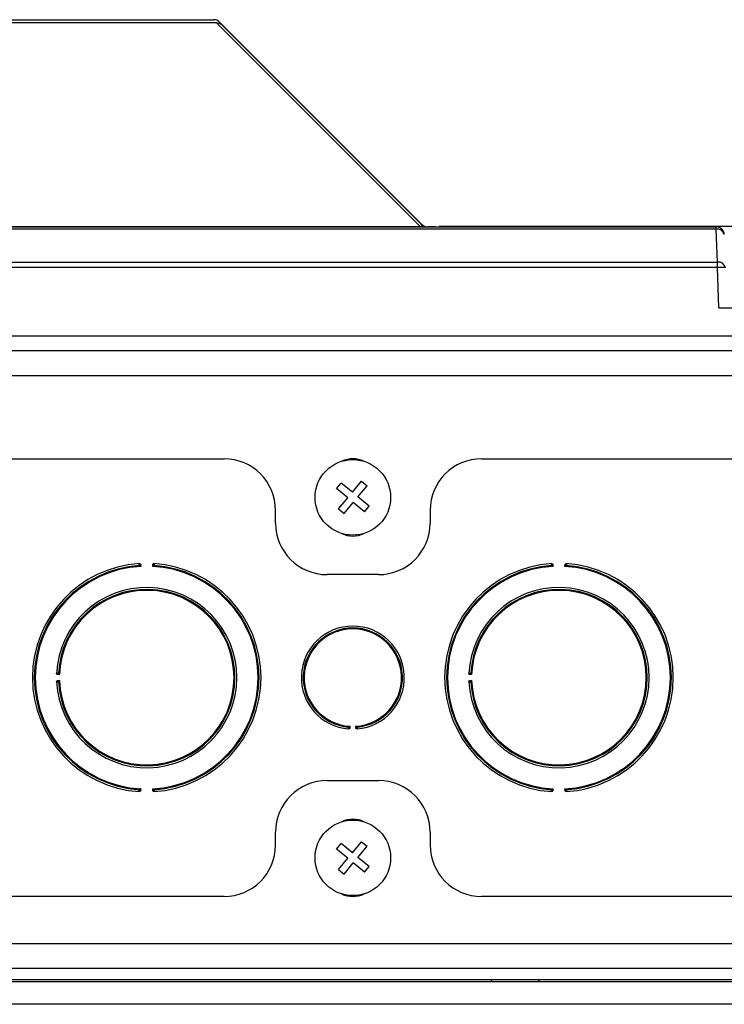
# Model space of a CAD drawing. Units: inches. Extents: x 5 to 302, y 4 to 193.
# Drawn here: x 271 to 275, y 134 to 139 of the extents above; entities that cross this region are included whole.
import ezdxf

# ---------------------------------------------------------------- set-up
doc = ezdxf.new("R2010")
doc.units = ezdxf.units.IN
doc.header["$LTSCALE"] = 18
doc.header["$MEASUREMENT"] = 0

msp = doc.modelspace()

# ---------------------------------------------------------------- linework, layer by layer
for p, q in [((264.6993, 138.9665), (272.3511, 138.9665)), ((272.3631, 138.9506), (264.6873, 138.9506)), ((273.3512, 137.9625), (272.3631, 138.9506)), ((272.3789, 138.9549), (273.3589, 137.9731)), ((272.3937, 138.9377), (273.3587, 137.9727)), ((263.6992, 137.9625), (273.3512, 137.9625)), ((273.3512, 137.9611), (273.3512, 137.9625)), ((273.3867, 137.9616), (273.4251, 137.9616)), ((273.4251, 137.9611), (273.4251, 137.9616)), ((273.4444, 137.9611), (273.4448, 137.9616)), ((273.4448, 137.9616), (273.4448, 137.9611)), ((279.6421, 137.9616), (273.4448, 137.9616)), ((262.2625, 137.9611), (274.7879, 137.9611)), ((274.7879, 137.9496), (262.2625, 137.9496)), ((274.7879, 137.9496), (274.7879, 137.9611)), ((274.7935, 137.7895), (274.7879, 137.9496)), ((262.2569, 137.7895), (274.7935, 137.7895)), ((274.7935, 137.763), (274.7935, 137.7895)), ((274.7935, 137.763), (262.2569, 137.763)), ((274.8003, 137.5674), (274.7935, 137.763)), ((274.8003, 137.5674), (275.2334, 137.5674)), ((259.8377, 137.4317), (277.2127, 137.4317)), ((257.8317, 137.3597), (279.2188, 137.3597)), ((258.0459, 137.2386), (279.0045, 137.2386)), ((269.2752, 136.8347), (272.4002, 136.8347)), ((273.6502, 136.8347), (276.7752, 136.8347)), ((273.0229, 136.6718), (273.0676, 136.7257)), ((273.0676, 136.7257), (273.0946, 136.7034)), ((272.9467, 136.6896), (272.9691, 136.7165)), ((273.0006, 136.6449), (272.9467, 136.6896)), ((273.0229, 136.6718), (272.9691, 136.7165)), ((273.0499, 136.6495), (273.0946, 136.7034)), ((272.9559, 136.591), (273.0006, 136.6449)), ((273.1037, 136.6048), (273.0499, 136.6495)), ((272.6502, 136.5222), (272.6502, 136.5847)), ((272.9559, 136.591), (272.9828, 136.5687)), ((272.9828, 136.5687), (273.0275, 136.6226)), ((273.0814, 136.5779), (273.0275, 136.6226)), ((273.0814, 136.5779), (273.1037, 136.6048)), ((273.4002, 136.5847), (273.4002, 136.5222)), ((271.9954, 136.3225), (271.9961, 136.3123)), ((272.0544, 136.3123), (272.055, 136.3225)), ((273.9954, 136.3225), (273.9961, 136.3123)), ((274.0544, 136.3123), (274.055, 136.3225)), ((273.1502, 136.2722), (272.9002, 136.2722)), ((271.6016, 135.7866), (271.5914, 135.787)), ((273.6016, 135.7866), (273.5914, 135.787)), ((271.5914, 135.7574), (271.6016, 135.7578)), ((273.5914, 135.7574), (273.6016, 135.7578)), ((273.0113, 135.5363), (273.0105, 135.5261)), ((273.04, 135.5261), (273.0391, 135.5363)), ((272.9002, 135.2722), (273.1502, 135.2722)), ((271.9961, 135.2321), (271.9954, 135.2219)), ((272.055, 135.2219), (272.0544, 135.2321)), ((273.9961, 135.2321), (273.9954, 135.2219)), ((274.055, 135.2219), (274.0544, 135.2321)), ((272.6502, 134.9597), (272.6502, 135.0222)), ((273.4002, 135.0222), (273.4002, 134.9597)), ((272.9467, 134.9396), (272.9691, 134.9665)), ((273.0229, 134.9218), (272.9691, 134.9665)), ((273.0229, 134.9218), (273.0676, 134.9757)), ((273.0499, 134.8995), (273.0946, 134.9534)), ((273.0676, 134.9757), (273.0946, 134.9534)), ((273.0006, 134.8949), (272.9467, 134.9396)), ((272.9559, 134.841), (273.0006, 134.8949)), ((272.9828, 134.8187), (273.0275, 134.8726)), ((273.0814, 134.8279), (273.0275, 134.8726)), ((273.1037, 134.8548), (273.0499, 134.8995)), ((273.0814, 134.8279), (273.1037, 134.8548)), ((272.9559, 134.841), (272.9828, 134.8187)), ((272.4002, 134.7097), (269.2752, 134.7097)), ((276.7752, 134.7097), (273.6502, 134.7097)), ((258.0817, 134.4808), (278.9688, 134.4808)), ((278.56, 134.3597), (258.4904, 134.3597)), ((258.6147, 134.2972), (278.7648, 134.2972)), ((276.2752, 134.3047), (260.7752, 134.3047)), ((273.9296, 134.2972), (273.9253, 134.3047)), ((278.7266, 134.1861), (258.6147, 134.1861))]:
    msp.add_line(p, q)
at = {"flags": 128}
msp.add_lwpolyline([(273.6994, 134.3047), (273.6956, 134.298), (273.6951, 134.2972)], dxfattribs=at)
for centre in [(273.0252, 136.6472), (273.0252, 134.8972)]:
    msp.add_circle(centre, 0.1835)
for centre, radius, start, end in [((273.3865, 138.0005), 0.0394, 225, 270), ((274.7879, 137.9218), 0.0394, 2, 90), ((274.7934, 137.9152), 0.0348, 13.1548, 98.9943), ((274.7989, 137.7551), 0.0348, 13.1548, 98.9943), ((274.8132, 137.4808), 0.2829, 86.0129, 93.9871), ((272.4002, 136.5847), 0.25, 0, 90), ((273.0252, 136.7097), 0.125, 64.8265, 115.1735), ((273.6502, 136.5847), 0.25, 90, 180), ((272.9002, 136.5222), 0.25, 180, 270), ((273.1502, 136.5222), 0.25, 270, 0), ((273.0252, 136.5847), 0.125, 244.8265, 295.1735), ((272.0252, 135.7722), 0.5545, 93.6448, 266.3552), ((272.0252, 135.7722), 0.5452, 93.7528, 266.2472), ((272.0252, 135.7722), 0.5408, 93.0892, 266.9108), ((272.0866, 134.7725), 1.5511, 93.5401, 93.6192), ((271.9886, 136.3188), 0.00276, 288.827, 348.5448), ((272.0252, 135.7722), 0.5408, 273.0892, 86.9108), ((272.0618, 136.3188), 0.00276, 191.4552, 251.173), ((271.9639, 134.7725), 1.5511, 86.3808, 86.4599), ((272.0252, 135.7722), 0.5545, 273.6448, 86.3552), ((272.0252, 135.7722), 0.5452, 273.7528, 86.2472), ((274.0252, 135.7722), 0.5545, 93.6448, 266.3552), ((274.0252, 135.7722), 0.5452, 93.7528, 266.2472), ((274.0252, 135.7722), 0.5408, 93.0892, 266.9108), ((274.0866, 134.7725), 1.5511, 93.5401, 93.6192), ((273.9886, 136.3188), 0.00276, 288.827, 348.5448), ((274.0252, 135.7722), 0.5408, 273.0892, 86.9108), ((274.0618, 136.3188), 0.00276, 191.4552, 251.173), ((273.9639, 134.7725), 1.5511, 86.3808, 86.4599), ((274.0252, 135.7722), 0.5545, 273.6448, 86.3552), ((274.0252, 135.7722), 0.5452, 273.7528, 86.2472), ((272.0252, 135.7722), 0.4375, 182.6531, 177.3469), ((272.0252, 135.7722), 0.4282, 182.7905, 177.2095), ((272.0252, 135.7722), 0.4238, 181.9442, 178.0558), ((274.0252, 135.7722), 0.4375, 182.6531, 177.3469), ((274.0252, 135.7722), 0.4282, 182.7905, 177.2095), ((274.0252, 135.7722), 0.4238, 181.9442, 178.0558), ((273.0252, 135.7722), 0.25, 274.6464, 265.3536), ((273.0252, 135.7722), 0.2407, 274.8905, 265.1095), ((273.0252, 135.7722), 0.2363, 273.3763, 266.6237), ((272.8128, 135.738), 1.2208, 177.3795, 177.4799), ((271.5949, 135.7939), 0.00276, 282.4439, 342.1454), ((274.8128, 135.738), 1.2208, 177.3795, 177.4799), ((273.5949, 135.7939), 0.00276, 282.4439, 342.1454), ((272.8128, 135.8064), 1.2208, 182.5201, 182.6205), ((271.5949, 135.7505), 0.00276, 17.8546, 77.5561), ((274.8128, 135.8064), 1.2208, 182.5201, 182.6205), ((273.5949, 135.7505), 0.00276, 17.8546, 77.5561), ((273.0591, 136.2175), 0.6916, 265.4109, 265.5881), ((273.0038, 135.5298), 0.00276, 10.4391, 70.0818), ((273.0467, 135.5298), 0.00276, 109.9182, 169.5609), ((272.9914, 136.2175), 0.6916, 274.4119, 274.5891), ((272.9002, 135.0222), 0.25, 90, 180), ((273.1502, 135.0222), 0.25, 0, 90), ((272.0866, 136.7719), 1.5511, 266.3808, 266.4599), ((271.9886, 135.2256), 0.00276, 11.4552, 71.173), ((272.0618, 135.2256), 0.00276, 108.827, 168.5448), ((271.9639, 136.7719), 1.5511, 273.5401, 273.6192), ((274.0866, 136.7719), 1.5511, 266.3808, 266.4599), ((273.9886, 135.2256), 0.00276, 11.4552, 71.173), ((274.0618, 135.2256), 0.00276, 108.827, 168.5448), ((273.9639, 136.7719), 1.5511, 273.5401, 273.6192), ((273.0252, 134.9597), 0.125, 64.8265, 115.1735), ((272.4002, 134.9597), 0.25, 270, 0), ((273.6502, 134.9597), 0.25, 180, 270), ((273.0252, 134.8347), 0.125, 244.8265, 295.1735)]:
    msp.add_arc(centre, radius, start, end)
for centre, major_axis, ratio, start_param, end_param in [((272.3511, 138.9269), (0, -0.0395), 0.996195, 2.356671, 3.141118), ((272.3659, 138.9098), (-0.0298, 0.0298), 0.935113, 4.712389, 5.531306), ((273.2752, 138.0005), (0.0873, -0.0353), 0.163435, 5.832508, 6.651425), ((273.3868, 138.001), (-0.0279, -0.0279), 0.998097, 6.282709, 7.068107)]:
    msp.add_ellipse(centre, major_axis=major_axis, ratio=ratio, start_param=start_param, end_param=end_param)
for points, knots in [([(271.9886, 136.3205), (271.9886, 136.3207), (271.9886, 136.3211), (271.9886, 136.3217), (271.9886, 136.3223), (271.9886, 136.3228), (271.9886, 136.3231), (271.9886, 136.3235), (271.9887, 136.3238), (271.9887, 136.3241), (271.9888, 136.3245), (271.9889, 136.3248), (271.9891, 136.325), (271.9892, 136.3252), (271.9893, 136.3253), (271.9894, 136.3254), (271.9896, 136.3255), (271.9898, 136.3256), (271.9899, 136.3256), (271.99, 136.3256)], [0, 0, 0, 0, 0.070695, 0.142121, 0.240941, 0.291065, 0.341886, 0.393065, 0.444612, 0.497323, 0.550434, 0.648603, 0.698364, 0.748773, 0.779433, 0.84109, 0.903891, 0.967841, 1, 1, 1, 1]), ([(271.9895, 136.3162), (271.9895, 136.3163), (271.9893, 136.3166), (271.989, 136.3175), (271.9888, 136.3189), (271.9887, 136.32), (271.9886, 136.3205)], [0, 0, 0, 0, 0.10751, 0.398748, 0.697988, 1, 1, 1, 1]), ([(271.9961, 136.3123), (271.996, 136.3123), (271.9953, 136.3127), (271.9937, 136.3137), (271.9914, 136.3151), (271.9901, 136.3159), (271.9895, 136.3162)], [0, 0, 0, 0, 0.013087, 0.312141, 0.711401, 1, 1, 1, 1]), ([(271.99, 136.3256), (271.9902, 136.3256), (271.9905, 136.3256), (271.991, 136.3255), (271.9915, 136.3254), (271.9918, 136.3252), (271.9922, 136.325), (271.9925, 136.3248), (271.9929, 136.3246), (271.9933, 136.3243), (271.9936, 136.324), (271.9939, 136.3237), (271.9943, 136.3234), (271.9947, 136.323), (271.995, 136.3227), (271.9953, 136.3225), (271.9954, 136.3225), (271.9954, 136.3225)], [0, 0, 0, 0, 0.0877651, 0.1772018, 0.2369831, 0.297673, 0.3587765, 0.4206532, 0.4908233, 0.5612569, 0.6321818, 0.7031782, 0.7737455, 0.8443186, 0.950611, 0.9862437, 1, 1, 1, 1]), ([(271.9954, 136.3225), (271.9953, 136.3225), (271.9951, 136.3225), (271.9947, 136.3225), (271.9944, 136.3226), (271.9941, 136.3227), (271.9939, 136.3228), (271.9936, 136.3229), (271.9934, 136.323), (271.9932, 136.323), (271.993, 136.3231), (271.9928, 136.3232), (271.9927, 136.3233), (271.9925, 136.3233), (271.9923, 136.3234), (271.9921, 136.3234), (271.9919, 136.3234), (271.9917, 136.3234), (271.9916, 136.3234), (271.9914, 136.3234), (271.9913, 136.3233), (271.9912, 136.3232), (271.9911, 136.3231), (271.991, 136.3229), (271.9909, 136.3228), (271.9909, 136.3226), (271.9908, 136.3223), (271.9908, 136.3221), (271.9908, 136.3219), (271.9908, 136.3217), (271.9908, 136.3215), (271.9908, 136.3212), (271.9908, 136.3209), (271.9908, 136.3207), (271.9908, 136.3206)], [0, 0, 0, 0, 0.035607, 0.077266, 0.136842, 0.171418, 0.199486, 0.227602, 0.255847, 0.284136, 0.312922, 0.341766, 0.370822, 0.39997, 0.429925, 0.460049, 0.490841, 0.521945, 0.546665, 0.571633, 0.602059, 0.629267, 0.65095, 0.695313, 0.718033, 0.742773, 0.793159, 0.818806, 0.844604, 0.870524, 0.896786, 0.923152, 0.961438, 1, 1, 1, 1]), ([(271.9908, 136.3206), (271.9908, 136.3203), (271.9908, 136.3198), (271.991, 136.319), (271.9912, 136.3185), (271.9913, 136.3183), (271.9913, 136.3183)], [0, 0, 0, 0, 0.323709, 0.629166, 0.903751, 1, 1, 1, 1]), ([(271.9913, 136.3183), (271.9914, 136.3182), (271.9916, 136.318), (271.992, 136.3175), (271.9924, 136.3169), (271.9929, 136.3163), (271.9933, 136.3158), (271.9938, 136.3151), (271.9944, 136.3144), (271.9949, 136.3138), (271.9952, 136.3133), (271.9956, 136.3128), (271.9959, 136.3125), (271.996, 136.3123), (271.9961, 136.3123)], [0, 0, 0, 0, 0.035413, 0.142976, 0.289086, 0.338343, 0.437221, 0.53714, 0.688545, 0.762838, 0.837259, 0.912051, 0.98696, 1, 1, 1, 1]), ([(272.0544, 136.3123), (272.0544, 136.3123), (272.0549, 136.313), (272.0561, 136.3145), (272.0578, 136.3166), (272.0587, 136.3178), (272.0591, 136.3183)], [0, 0, 0, 0, 0.013073, 0.311949, 0.711279, 1, 1, 1, 1]), ([(272.0609, 136.3162), (272.0604, 136.3159), (272.0591, 136.3151), (272.0568, 136.3137), (272.0551, 136.3127), (272.0544, 136.3123), (272.0544, 136.3123)], [0, 0, 0, 0, 0.288599, 0.687859, 0.986913, 1, 1, 1, 1]), ([(272.055, 136.3225), (272.055, 136.3225), (272.0556, 136.3228), (272.0565, 136.3237), (272.0578, 136.3248), (272.0592, 136.3255), (272.0601, 136.3256), (272.0605, 136.3256)], [0, 0, 0, 0, 0.013788, 0.297095, 0.579913, 0.822932, 1, 1, 1, 1]), ([(272.0597, 136.3206), (272.0597, 136.3207), (272.0597, 136.321), (272.0597, 136.3217), (272.0596, 136.3224), (272.0595, 136.3229), (272.0593, 136.3232), (272.0591, 136.3233), (272.0588, 136.3234), (272.0584, 136.3235), (272.0574, 136.3232), (272.0562, 136.3226), (272.0553, 136.3225), (272.055, 136.3225)], [0, 0, 0, 0, 0.0260707, 0.131993, 0.2359563, 0.3171119, 0.3410894, 0.4162914, 0.4341558, 0.519913, 0.6677263, 0.8848825, 1, 1, 1, 1]), ([(272.0591, 136.3183), (272.0592, 136.3184), (272.0594, 136.3188), (272.0595, 136.3195), (272.0596, 136.3202), (272.0596, 136.3205), (272.0597, 136.3206)], [0, 0, 0, 0, 0.272837, 0.580278, 0.901109, 1, 1, 1, 1]), ([(272.0605, 136.3256), (272.0606, 136.3256), (272.061, 136.3255), (272.0614, 136.325), (272.0618, 136.3239), (272.0619, 136.3225), (272.0618, 136.3213), (272.0618, 136.3206), (272.0618, 136.3205)], [0, 0, 0, 0, 0.107915, 0.319781, 0.547604, 0.754063, 0.951954, 1, 1, 1, 1]), ([(272.0618, 136.3205), (272.0618, 136.3203), (272.0617, 136.3196), (272.0616, 136.3184), (272.0613, 136.3171), (272.061, 136.3165), (272.0609, 136.3162)], [0, 0, 0, 0, 0.0917, 0.393983, 0.702365, 1, 1, 1, 1]), ([(273.9886, 136.3205), (273.9886, 136.3206), (273.9886, 136.3209), (273.9886, 136.3212), (273.9886, 136.3217), (273.9886, 136.3221), (273.9886, 136.3226), (273.9886, 136.3231), (273.9886, 136.3235), (273.9887, 136.3238), (273.9887, 136.3241), (273.9888, 136.3244), (273.9889, 136.3247), (273.989, 136.325), (273.9892, 136.3252), (273.9893, 136.3254), (273.9895, 136.3255), (273.9897, 136.3256), (273.9899, 136.3256), (273.99, 136.3256)], [0, 0, 0, 0, 0.035241, 0.106299, 0.14215, 0.191267, 0.29109, 0.341911, 0.393089, 0.444636, 0.497346, 0.550457, 0.599263, 0.698384, 0.748792, 0.810166, 0.872105, 0.935769, 1, 1, 1, 1]), ([(273.9895, 136.3162), (273.9895, 136.3163), (273.9893, 136.3166), (273.989, 136.3175), (273.9888, 136.3189), (273.9887, 136.32), (273.9886, 136.3205)], [0, 0, 0, 0, 0.10751, 0.398748, 0.697988, 1, 1, 1, 1]), ([(273.9961, 136.3123), (273.996, 136.3123), (273.9953, 136.3127), (273.9937, 136.3137), (273.9914, 136.3151), (273.9901, 136.3159), (273.9895, 136.3162)], [0, 0, 0, 0, 0.013087, 0.312141, 0.711401, 1, 1, 1, 1]), ([(273.99, 136.3256), (273.9901, 136.3256), (273.9903, 136.3256), (273.9907, 136.3256), (273.9911, 136.3255), (273.9916, 136.3253), (273.9921, 136.3251), (273.9925, 136.3248), (273.9929, 136.3246), (273.9933, 136.3243), (273.9936, 136.324), (273.9939, 136.3237), (273.9943, 136.3234), (273.9946, 136.3231), (273.995, 136.3228), (273.9952, 136.3226), (273.9954, 136.3225), (273.9954, 136.3225)], [0, 0, 0, 0, 0.0436339, 0.1322502, 0.1772718, 0.237054, 0.3587495, 0.4206271, 0.4907983, 0.561233, 0.6321589, 0.7031565, 0.7737248, 0.844299, 0.9150749, 0.9862435, 1, 1, 1, 1]), ([(273.9954, 136.3225), (273.9953, 136.3225), (273.9951, 136.3225), (273.9948, 136.3225), (273.9946, 136.3226), (273.9943, 136.3226), (273.9941, 136.3227), (273.9939, 136.3228), (273.9936, 136.3229), (273.9934, 136.323), (273.9932, 136.323), (273.993, 136.3231), (273.9928, 136.3232), (273.9927, 136.3233), (273.9925, 136.3233), (273.9923, 136.3234), (273.9921, 136.3234), (273.9919, 136.3234), (273.9917, 136.3234), (273.9915, 136.3234), (273.9913, 136.3233), (273.9912, 136.3232), (273.991, 136.323), (273.9909, 136.3228), (273.9909, 136.3226), (273.9908, 136.3224), (273.9908, 136.3223), (273.9908, 136.3221), (273.9908, 136.3219), (273.9908, 136.3217), (273.9908, 136.3215), (273.9908, 136.3212), (273.9908, 136.3209), (273.9908, 136.3207), (273.9908, 136.3206)], [0, 0, 0, 0, 0.0356083, 0.0772681, 0.1024761, 0.1368837, 0.1714606, 0.1995297, 0.2276466, 0.2558927, 0.284182, 0.3129691, 0.3418146, 0.3708711, 0.4000199, 0.4299764, 0.4601013, 0.4908936, 0.5219988, 0.5716251, 0.6020526, 0.6292614, 0.6727865, 0.717981, 0.7427213, 0.7676617, 0.7931519, 0.8188004, 0.8445988, 0.8705195, 0.8967828, 0.9231492, 0.9614363, 1, 1, 1, 1]), ([(273.9908, 136.3206), (273.9908, 136.3203), (273.9908, 136.3198), (273.991, 136.319), (273.9912, 136.3185), (273.9913, 136.3183), (273.9913, 136.3183)], [0, 0, 0, 0, 0.323709, 0.629166, 0.903751, 1, 1, 1, 1]), ([(273.9913, 136.3183), (273.9914, 136.3182), (273.9916, 136.318), (273.992, 136.3175), (273.9924, 136.3169), (273.9929, 136.3163), (273.9933, 136.3158), (273.9938, 136.3151), (273.9944, 136.3144), (273.9949, 136.3138), (273.9952, 136.3133), (273.9956, 136.3128), (273.9959, 136.3125), (273.996, 136.3123), (273.9961, 136.3123)], [0, 0, 0, 0, 0.035413, 0.142976, 0.289086, 0.338343, 0.437221, 0.53714, 0.688545, 0.762838, 0.837259, 0.912051, 0.98696, 1, 1, 1, 1]), ([(274.0544, 136.3123), (274.0544, 136.3123), (274.0549, 136.313), (274.0561, 136.3145), (274.0578, 136.3166), (274.0587, 136.3178), (274.0591, 136.3183)], [0, 0, 0, 0, 0.0130733, 0.3119491, 0.711279, 1, 1, 1, 1]), ([(274.0609, 136.3162), (274.0604, 136.3159), (274.0591, 136.3151), (274.0568, 136.3137), (274.0551, 136.3127), (274.0544, 136.3123), (274.0544, 136.3123)], [0, 0, 0, 0, 0.288599, 0.687859, 0.986913, 1, 1, 1, 1]), ([(274.055, 136.3225), (274.055, 136.3225), (274.0556, 136.3228), (274.0565, 136.3237), (274.0578, 136.3248), (274.0592, 136.3255), (274.0601, 136.3256), (274.0605, 136.3256)], [0, 0, 0, 0, 0.013788, 0.297095, 0.579913, 0.822932, 1, 1, 1, 1]), ([(274.0597, 136.3206), (274.0597, 136.3207), (274.0597, 136.321), (274.0597, 136.3217), (274.0596, 136.3224), (274.0595, 136.3229), (274.0593, 136.3232), (274.0591, 136.3233), (274.0588, 136.3234), (274.0584, 136.3235), (274.0574, 136.3232), (274.0562, 136.3226), (274.0553, 136.3225), (274.055, 136.3225)], [0, 0, 0, 0, 0.026071, 0.131993, 0.235956, 0.317112, 0.341089, 0.416291, 0.434156, 0.519913, 0.667726, 0.884883, 1, 1, 1, 1]), ([(274.0591, 136.3183), (274.0592, 136.3184), (274.0594, 136.3188), (274.0595, 136.3195), (274.0596, 136.3202), (274.0596, 136.3205), (274.0597, 136.3206)], [0, 0, 0, 0, 0.272837, 0.580278, 0.901109, 1, 1, 1, 1]), ([(274.0605, 136.3256), (274.0606, 136.3256), (274.061, 136.3255), (274.0614, 136.325), (274.0618, 136.3239), (274.0619, 136.3225), (274.0618, 136.3213), (274.0618, 136.3206), (274.0618, 136.3205)], [0, 0, 0, 0, 0.107915, 0.319781, 0.547604, 0.754063, 0.951954, 1, 1, 1, 1]), ([(274.0618, 136.3205), (274.0618, 136.3203), (274.0617, 136.3196), (274.0616, 136.3184), (274.0613, 136.3171), (274.061, 136.3165), (274.0609, 136.3162)], [0, 0, 0, 0, 0.0917, 0.393983, 0.702365, 1, 1, 1, 1]), ([(271.5882, 135.7925), (271.5882, 135.7926), (271.5882, 135.7928), (271.5884, 135.7932), (271.5889, 135.7935), (271.5899, 135.7938), (271.5912, 135.7939), (271.5924, 135.7939), (271.5931, 135.7939), (271.5933, 135.7939)], [0, 0, 0, 0, 0.10745, 0.177875, 0.364205, 0.553033, 0.747279, 0.944146, 1, 1, 1, 1]), ([(271.5914, 135.787), (271.5914, 135.7871), (271.591, 135.7876), (271.5901, 135.7885), (271.589, 135.7898), (271.5883, 135.7912), (271.5882, 135.7921), (271.5882, 135.7925)], [0, 0, 0, 0, 0.013779, 0.297347, 0.580383, 0.82305, 1, 1, 1, 1]), ([(271.5932, 135.7917), (271.5931, 135.7917), (271.5927, 135.7917), (271.5921, 135.7917), (271.5913, 135.7917), (271.5908, 135.7915), (271.5905, 135.7912), (271.5903, 135.7909), (271.5903, 135.7906), (271.5905, 135.79), (271.5908, 135.7891), (271.5913, 135.788), (271.5914, 135.7873), (271.5914, 135.787)], [0, 0, 0, 0, 0.03033, 0.135645, 0.233511, 0.321224, 0.403158, 0.434141, 0.539417, 0.552027, 0.732131, 0.924032, 1, 1, 1, 1]), ([(271.5955, 135.7912), (271.5954, 135.7913), (271.595, 135.7915), (271.5943, 135.7916), (271.5936, 135.7917), (271.5932, 135.7917), (271.5932, 135.7917)], [0, 0, 0, 0, 0.272675, 0.579941, 0.900601, 1, 1, 1, 1]), ([(271.5933, 135.7939), (271.5934, 135.7939), (271.5941, 135.7938), (271.5953, 135.7937), (271.5967, 135.7935), (271.5973, 135.7932), (271.5976, 135.793)], [0, 0, 0, 0, 0.0921653, 0.3942877, 0.7025193, 1, 1, 1, 1]), ([(271.6016, 135.7866), (271.6016, 135.7866), (271.6009, 135.7871), (271.5994, 135.7883), (271.5972, 135.7899), (271.596, 135.7908), (271.5955, 135.7912)], [0, 0, 0, 0, 0.0130652, 0.3126593, 0.7116361, 1, 1, 1, 1]), ([(271.5976, 135.793), (271.5979, 135.7925), (271.5987, 135.7912), (271.6001, 135.789), (271.6011, 135.7873), (271.6016, 135.7866), (271.6016, 135.7866)], [0, 0, 0, 0, 0.2882091, 0.6870961, 0.9869178, 1, 1, 1, 1]), ([(273.5882, 135.7925), (273.5882, 135.7926), (273.5882, 135.7928), (273.5884, 135.7932), (273.5889, 135.7935), (273.5899, 135.7938), (273.5912, 135.7939), (273.5924, 135.7939), (273.5931, 135.7939), (273.5933, 135.7939)], [0, 0, 0, 0, 0.10745, 0.177875, 0.364205, 0.553033, 0.747279, 0.944146, 1, 1, 1, 1]), ([(273.5914, 135.787), (273.5914, 135.7871), (273.591, 135.7876), (273.5901, 135.7885), (273.589, 135.7898), (273.5883, 135.7912), (273.5882, 135.7921), (273.5882, 135.7925)], [0, 0, 0, 0, 0.013779, 0.297347, 0.580383, 0.82305, 1, 1, 1, 1]), ([(273.5932, 135.7917), (273.5931, 135.7917), (273.5927, 135.7917), (273.5921, 135.7917), (273.5913, 135.7917), (273.5908, 135.7915), (273.5905, 135.7912), (273.5903, 135.7909), (273.5903, 135.7906), (273.5905, 135.79), (273.5908, 135.7891), (273.5913, 135.788), (273.5914, 135.7873), (273.5914, 135.787)], [0, 0, 0, 0, 0.03033, 0.135645, 0.233511, 0.321224, 0.403158, 0.434141, 0.539417, 0.552027, 0.732131, 0.924032, 1, 1, 1, 1]), ([(273.5955, 135.7912), (273.5954, 135.7913), (273.595, 135.7915), (273.5943, 135.7916), (273.5936, 135.7917), (273.5932, 135.7917), (273.5932, 135.7917)], [0, 0, 0, 0, 0.272675, 0.579941, 0.900601, 1, 1, 1, 1]), ([(273.5933, 135.7939), (273.5934, 135.7939), (273.5941, 135.7938), (273.5953, 135.7937), (273.5967, 135.7935), (273.5973, 135.7932), (273.5976, 135.793)], [0, 0, 0, 0, 0.092165, 0.394288, 0.702519, 1, 1, 1, 1]), ([(273.6016, 135.7866), (273.6016, 135.7866), (273.6009, 135.7871), (273.5994, 135.7883), (273.5972, 135.7899), (273.596, 135.7908), (273.5955, 135.7912)], [0, 0, 0, 0, 0.013065, 0.312659, 0.711636, 1, 1, 1, 1]), ([(273.5976, 135.793), (273.5979, 135.7925), (273.5987, 135.7912), (273.6001, 135.789), (273.6011, 135.7873), (273.6016, 135.7866), (273.6016, 135.7866)], [0, 0, 0, 0, 0.2882091, 0.6870961, 0.9869178, 1, 1, 1, 1]), ([(271.5882, 135.7519), (271.5882, 135.7523), (271.5883, 135.7532), (271.589, 135.7546), (271.5901, 135.7559), (271.591, 135.7568), (271.5914, 135.7573), (271.5914, 135.7574)], [0, 0, 0, 0, 0.17695, 0.419617, 0.702653, 0.986221, 1, 1, 1, 1]), ([(271.5933, 135.7505), (271.5929, 135.7505), (271.5919, 135.7505), (271.5906, 135.7505), (271.5893, 135.7507), (271.5884, 135.7512), (271.5883, 135.7517), (271.5882, 135.7519)], [0, 0, 0, 0, 0.1421986, 0.3421019, 0.5506006, 0.7491068, 1, 1, 1, 1]), ([(271.5914, 135.7574), (271.5914, 135.7573), (271.5914, 135.7572), (271.5914, 135.757), (271.5913, 135.7567), (271.5913, 135.7564), (271.5912, 135.7561), (271.591, 135.7557), (271.5908, 135.7553), (271.5907, 135.755), (271.5906, 135.7547), (271.5905, 135.7545), (271.5905, 135.7543), (271.5904, 135.7541), (271.5904, 135.7539), (271.5903, 135.7537), (271.5904, 135.7536), (271.5904, 135.7534), (271.5904, 135.7533), (271.5905, 135.7532), (271.5906, 135.7531), (271.5907, 135.753), (271.5909, 135.7529), (271.591, 135.7529), (271.5912, 135.7528), (271.5913, 135.7528), (271.5915, 135.7527), (271.5917, 135.7527), (271.5919, 135.7527), (271.5921, 135.7527), (271.5923, 135.7527), (271.5926, 135.7527), (271.5928, 135.7527), (271.5931, 135.7527), (271.5932, 135.7527)], [0, 0, 0, 0, 0.013012, 0.046208, 0.079837, 0.114493, 0.14938, 0.205631, 0.262271, 0.319951, 0.349005, 0.378138, 0.409191, 0.4404, 0.472232, 0.504358, 0.546902, 0.568741, 0.590772, 0.609976, 0.629328, 0.67286, 0.695385, 0.718109, 0.742853, 0.767797, 0.79329, 0.818941, 0.844745, 0.870672, 0.896941, 0.923313, 0.961519, 1, 1, 1, 1]), ([(271.5932, 135.7527), (271.5934, 135.7527), (271.594, 135.7527), (271.5948, 135.7529), (271.5953, 135.753), (271.5955, 135.7532), (271.5955, 135.7532)], [0, 0, 0, 0, 0.323631, 0.629025, 0.903502, 1, 1, 1, 1]), ([(271.5976, 135.7514), (271.5975, 135.7513), (271.5971, 135.7511), (271.5962, 135.7509), (271.5948, 135.7506), (271.5938, 135.7506), (271.5933, 135.7505)], [0, 0, 0, 0, 0.107789, 0.398912, 0.698081, 1, 1, 1, 1]), ([(271.5955, 135.7532), (271.5957, 135.7533), (271.596, 135.7536), (271.5965, 135.754), (271.5971, 135.7544), (271.5977, 135.7549), (271.5984, 135.7554), (271.599, 135.7559), (271.5996, 135.7563), (271.6001, 135.7566), (271.6005, 135.757), (271.601, 135.7574), (271.6014, 135.7577), (271.6016, 135.7578), (271.6016, 135.7578)], [0, 0, 0, 0, 0.098099, 0.20204, 0.288766, 0.387438, 0.493095, 0.618523, 0.687856, 0.762322, 0.836917, 0.911884, 0.986969, 1, 1, 1, 1]), ([(271.6016, 135.7578), (271.6016, 135.7578), (271.6011, 135.7571), (271.6001, 135.7554), (271.5987, 135.7532), (271.5979, 135.7519), (271.5976, 135.7514)], [0, 0, 0, 0, 0.013082, 0.312904, 0.711791, 1, 1, 1, 1]), ([(273.5882, 135.7519), (273.5882, 135.7523), (273.5883, 135.7532), (273.589, 135.7546), (273.5901, 135.7559), (273.591, 135.7568), (273.5914, 135.7573), (273.5914, 135.7574)], [0, 0, 0, 0, 0.17695, 0.419617, 0.702653, 0.986221, 1, 1, 1, 1]), ([(273.5933, 135.7505), (273.5929, 135.7505), (273.5919, 135.7505), (273.5906, 135.7505), (273.5893, 135.7507), (273.5884, 135.7512), (273.5883, 135.7517), (273.5882, 135.7519)], [0, 0, 0, 0, 0.1421986, 0.3421019, 0.5506006, 0.7491068, 1, 1, 1, 1]), ([(273.5914, 135.7574), (273.5914, 135.7573), (273.5914, 135.7572), (273.5914, 135.757), (273.5913, 135.7567), (273.5913, 135.7564), (273.5912, 135.7561), (273.591, 135.7557), (273.5908, 135.7553), (273.5907, 135.755), (273.5906, 135.7547), (273.5905, 135.7545), (273.5905, 135.7543), (273.5904, 135.7541), (273.5904, 135.7539), (273.5903, 135.7537), (273.5904, 135.7536), (273.5904, 135.7534), (273.5904, 135.7533), (273.5905, 135.7532), (273.5906, 135.7531), (273.5907, 135.753), (273.5909, 135.7529), (273.591, 135.7529), (273.5912, 135.7528), (273.5913, 135.7528), (273.5915, 135.7527), (273.5917, 135.7527), (273.5919, 135.7527), (273.5921, 135.7527), (273.5923, 135.7527), (273.5926, 135.7527), (273.5928, 135.7527), (273.5931, 135.7527), (273.5932, 135.7527)], [0, 0, 0, 0, 0.013012, 0.046208, 0.079837, 0.114493, 0.14938, 0.205631, 0.262271, 0.319951, 0.349005, 0.378138, 0.409191, 0.4404, 0.472232, 0.504358, 0.546902, 0.568741, 0.590772, 0.609976, 0.629328, 0.67286, 0.695385, 0.718109, 0.742853, 0.767797, 0.79329, 0.818941, 0.844745, 0.870672, 0.896941, 0.923313, 0.961519, 1, 1, 1, 1]), ([(273.5932, 135.7527), (273.5934, 135.7527), (273.594, 135.7527), (273.5948, 135.7529), (273.5953, 135.753), (273.5955, 135.7532), (273.5955, 135.7532)], [0, 0, 0, 0, 0.323631, 0.629025, 0.903502, 1, 1, 1, 1]), ([(273.5976, 135.7514), (273.5975, 135.7513), (273.5971, 135.7511), (273.5962, 135.7509), (273.5948, 135.7506), (273.5938, 135.7506), (273.5933, 135.7505)], [0, 0, 0, 0, 0.107789, 0.398912, 0.698081, 1, 1, 1, 1]), ([(273.5955, 135.7532), (273.5957, 135.7533), (273.596, 135.7536), (273.5965, 135.754), (273.5971, 135.7544), (273.5977, 135.7549), (273.5984, 135.7554), (273.599, 135.7559), (273.5996, 135.7563), (273.6001, 135.7566), (273.6005, 135.757), (273.601, 135.7574), (273.6014, 135.7577), (273.6016, 135.7578), (273.6016, 135.7578)], [0, 0, 0, 0, 0.098099, 0.20204, 0.288766, 0.387438, 0.493095, 0.618523, 0.687856, 0.762322, 0.837042, 0.911884, 0.986969, 1, 1, 1, 1]), ([(273.6016, 135.7578), (273.6016, 135.7578), (273.6011, 135.7571), (273.6001, 135.7554), (273.5987, 135.7532), (273.5979, 135.7519), (273.5976, 135.7514)], [0, 0, 0, 0, 0.0130822, 0.3129039, 0.7117909, 1, 1, 1, 1]), ([(273.005, 135.523), (273.0048, 135.523), (273.0045, 135.5231), (273.0041, 135.5235), (273.0038, 135.5243), (273.0036, 135.5255), (273.0036, 135.5269), (273.0037, 135.5278), (273.0037, 135.5281)], [0, 0, 0, 0, 0.106177, 0.289287, 0.476577, 0.668999, 0.865266, 1, 1, 1, 1]), ([(273.0037, 135.5281), (273.0037, 135.5283), (273.0038, 135.529), (273.004, 135.5302), (273.0043, 135.5315), (273.0046, 135.5321), (273.0047, 135.5324)], [0, 0, 0, 0, 0.093844, 0.395388, 0.703075, 1, 1, 1, 1]), ([(273.0047, 135.5324), (273.0048, 135.5324), (273.005, 135.5326), (273.0055, 135.5329), (273.006, 135.5332), (273.0064, 135.5334), (273.0068, 135.5336), (273.0073, 135.5339), (273.008, 135.5343), (273.0086, 135.5347), (273.0095, 135.5352), (273.0103, 135.5357), (273.0111, 135.5361), (273.0113, 135.5363), (273.0113, 135.5363)], [0, 0, 0, 0, 0.035172, 0.142013, 0.250658, 0.287239, 0.336265, 0.434684, 0.534152, 0.634579, 0.684921, 0.911111, 0.986968, 1, 1, 1, 1]), ([(273.0105, 135.5261), (273.0104, 135.526), (273.0099, 135.5257), (273.009, 135.5248), (273.0077, 135.5237), (273.0063, 135.523), (273.0053, 135.523), (273.005, 135.523)], [0, 0, 0, 0, 0.013748, 0.298244, 0.582056, 0.823475, 1, 1, 1, 1]), ([(273.0059, 135.528), (273.0059, 135.5279), (273.0058, 135.5277), (273.0058, 135.5274), (273.0058, 135.5272), (273.0058, 135.527), (273.0058, 135.5268), (273.0058, 135.5266), (273.0059, 135.5264), (273.0059, 135.5262), (273.0059, 135.5261), (273.0059, 135.5259), (273.006, 135.5258), (273.006, 135.5256), (273.0061, 135.5255), (273.0062, 135.5254), (273.0063, 135.5253), (273.0064, 135.5252), (273.0065, 135.5252), (273.0066, 135.5251), (273.0068, 135.5251), (273.0069, 135.5251), (273.0071, 135.5251), (273.0073, 135.5252), (273.0075, 135.5252), (273.0078, 135.5253), (273.0081, 135.5254), (273.0084, 135.5255), (273.0087, 135.5257), (273.0091, 135.5258), (273.0094, 135.5259), (273.0097, 135.526), (273.01, 135.526), (273.0103, 135.5261), (273.0105, 135.5261)], [0, 0, 0, 0, 0.036245, 0.07272, 0.098176, 0.123721, 0.149567, 0.175527, 0.198674, 0.221928, 0.24556, 0.269344, 0.290115, 0.311181, 0.33241, 0.353983, 0.393572, 0.413719, 0.434204, 0.459867, 0.485812, 0.51253, 0.539463, 0.552189, 0.596172, 0.640638, 0.686206, 0.732031, 0.779308, 0.826785, 0.87499, 0.899286, 0.923662, 1, 1, 1, 1]), ([(273.0065, 135.5303), (273.0064, 135.5302), (273.0062, 135.5298), (273.006, 135.5291), (273.0059, 135.5284), (273.0059, 135.5281), (273.0059, 135.528)], [0, 0, 0, 0, 0.27209, 0.578724, 0.898763, 1, 1, 1, 1]), ([(273.0113, 135.5363), (273.0113, 135.5362), (273.0111, 135.5361), (273.0108, 135.5357), (273.0105, 135.5352), (273.0101, 135.5347), (273.0096, 135.5341), (273.009, 135.5334), (273.0084, 135.5327), (273.008, 135.5322), (273.0076, 135.5316), (273.0071, 135.5311), (273.0067, 135.5306), (273.0065, 135.5304), (273.0065, 135.5303)], [0, 0, 0, 0, 0.013002, 0.0881407, 0.1633954, 0.2390162, 0.3147675, 0.4624774, 0.561872, 0.6622017, 0.7125648, 0.8548697, 0.9633779, 1, 1, 1, 1]), ([(273.044, 135.5303), (273.0436, 135.5308), (273.0426, 135.532), (273.0409, 135.534), (273.0397, 135.5356), (273.0392, 135.5362), (273.0391, 135.5363)], [0, 0, 0, 0, 0.2870653, 0.6847338, 0.9869646, 1, 1, 1, 1]), ([(273.0391, 135.5363), (273.0392, 135.5363), (273.0399, 135.5358), (273.0416, 135.5348), (273.0439, 135.5335), (273.0452, 135.5327), (273.0457, 135.5324)], [0, 0, 0, 0, 0.013066, 0.315701, 0.713205, 1, 1, 1, 1]), ([(273.04, 135.5261), (273.0403, 135.526), (273.0412, 135.526), (273.0424, 135.5254), (273.0434, 135.5251), (273.0438, 135.5251), (273.0441, 135.5253), (273.0443, 135.5254), (273.0445, 135.5258), (273.0446, 135.5265), (273.0446, 135.5273), (273.0446, 135.5278), (273.0446, 135.528)], [0, 0, 0, 0, 0.121219, 0.342057, 0.487289, 0.568423, 0.594319, 0.629471, 0.718202, 0.819053, 0.923657, 1, 1, 1, 1]), ([(273.0455, 135.523), (273.0451, 135.523), (273.0442, 135.523), (273.0428, 135.5237), (273.0414, 135.5248), (273.0405, 135.5257), (273.04, 135.526), (273.04, 135.5261)], [0, 0, 0, 0, 0.176525, 0.417944, 0.701756, 0.986252, 1, 1, 1, 1]), ([(273.0446, 135.528), (273.0445, 135.5283), (273.0445, 135.5288), (273.0443, 135.5296), (273.0441, 135.5301), (273.044, 135.5303), (273.044, 135.5303)], [0, 0, 0, 0, 0.323351, 0.628523, 0.902614, 1, 1, 1, 1]), ([(273.0467, 135.5281), (273.0467, 135.5278), (273.0468, 135.5268), (273.0468, 135.5254), (273.0466, 135.5242), (273.0463, 135.5235), (273.046, 135.5231), (273.0457, 135.5231), (273.0455, 135.523)], [0, 0, 0, 0, 0.14112, 0.341122, 0.549612, 0.74817, 0.828581, 1, 1, 1, 1]), ([(273.0457, 135.5324), (273.0458, 135.5323), (273.046, 135.532), (273.0463, 135.5311), (273.0465, 135.5297), (273.0466, 135.5287), (273.0467, 135.5281)], [0, 0, 0, 0, 0.108786, 0.399494, 0.698413, 1, 1, 1, 1]), ([(271.9886, 135.2239), (271.9887, 135.2241), (271.9887, 135.2248), (271.9888, 135.226), (271.9891, 135.2273), (271.9894, 135.2279), (271.9895, 135.2282)], [0, 0, 0, 0, 0.0917, 0.393983, 0.702365, 1, 1, 1, 1]), ([(271.99, 135.2188), (271.9898, 135.2188), (271.9896, 135.2189), (271.9893, 135.2191), (271.9889, 135.2196), (271.9887, 135.2206), (271.9886, 135.2219), (271.9886, 135.2231), (271.9886, 135.2238), (271.9886, 135.2239)], [0, 0, 0, 0, 0.107808, 0.180227, 0.366444, 0.555265, 0.749537, 0.946435, 1, 1, 1, 1]), ([(271.9895, 135.2282), (271.9896, 135.2282), (271.9898, 135.2284), (271.9903, 135.2287), (271.9908, 135.229), (271.9912, 135.2292), (271.9916, 135.2295), (271.9922, 135.2298), (271.9928, 135.2302), (271.9934, 135.2305), (271.9941, 135.231), (271.9949, 135.2315), (271.9957, 135.2319), (271.996, 135.2321), (271.9961, 135.2321)], [0, 0, 0, 0, 0.035395, 0.142905, 0.252217, 0.289021, 0.338265, 0.437117, 0.537016, 0.637873, 0.68843, 0.837193, 0.986947, 1, 1, 1, 1]), ([(271.9954, 135.2219), (271.9954, 135.2219), (271.9948, 135.2216), (271.994, 135.2207), (271.9926, 135.2196), (271.9913, 135.2189), (271.9903, 135.2188), (271.99, 135.2188)], [0, 0, 0, 0, 0.013788, 0.297095, 0.579913, 0.822932, 1, 1, 1, 1]), ([(271.9913, 135.2261), (271.9913, 135.226), (271.991, 135.2256), (271.9909, 135.2249), (271.9908, 135.2242), (271.9908, 135.2239), (271.9908, 135.2238)], [0, 0, 0, 0, 0.272837, 0.580278, 0.901109, 1, 1, 1, 1]), ([(271.9908, 135.2238), (271.9908, 135.2237), (271.9908, 135.2236), (271.9908, 135.2233), (271.9908, 135.2231), (271.9908, 135.2229), (271.9908, 135.2227), (271.9908, 135.2225), (271.9908, 135.2223), (271.9908, 135.2221), (271.9908, 135.222), (271.9909, 135.2218), (271.9909, 135.2217), (271.991, 135.2215), (271.991, 135.2214), (271.9911, 135.2213), (271.9912, 135.2212), (271.9912, 135.2211), (271.9913, 135.2211), (271.9915, 135.221), (271.9916, 135.221), (271.9918, 135.221), (271.9919, 135.221), (271.992, 135.221), (271.9922, 135.221), (271.9924, 135.2211), (271.9927, 135.2212), (271.993, 135.2213), (271.9934, 135.2214), (271.9937, 135.2215), (271.9941, 135.2217), (271.9944, 135.2218), (271.9946, 135.2218), (271.9948, 135.2219), (271.995, 135.2219), (271.9952, 135.2219), (271.9954, 135.2219), (271.9954, 135.2219)], [0, 0, 0, 0, 0.028985, 0.055062, 0.081227, 0.107675, 0.134227, 0.158425, 0.182722, 0.207359, 0.232133, 0.25374, 0.27547, 0.297637, 0.319979, 0.340064, 0.360308, 0.381077, 0.402036, 0.43378, 0.459514, 0.48553, 0.512322, 0.53933, 0.551847, 0.595966, 0.640568, 0.68627, 0.73223, 0.779598, 0.827169, 0.875496, 0.899863, 0.924315, 0.943054, 0.980873, 1, 1, 1, 1]), ([(271.9961, 135.2321), (271.996, 135.2321), (271.9959, 135.2319), (271.9956, 135.2316), (271.9952, 135.2311), (271.9949, 135.2306), (271.9944, 135.23), (271.9938, 135.2293), (271.9933, 135.2286), (271.9929, 135.2281), (271.9924, 135.2275), (271.992, 135.2269), (271.9916, 135.2264), (271.9914, 135.2262), (271.9913, 135.2261)], [0, 0, 0, 0, 0.01304, 0.087345, 0.161765, 0.236545, 0.311453, 0.459777, 0.559588, 0.660338, 0.710912, 0.854041, 0.96317, 1, 1, 1, 1]), ([(272.0544, 135.2321), (272.0544, 135.2321), (272.0551, 135.2317), (272.0568, 135.2307), (272.0591, 135.2293), (272.0604, 135.2285), (272.0609, 135.2282)], [0, 0, 0, 0, 0.013087, 0.312141, 0.711401, 1, 1, 1, 1]), ([(272.0591, 135.2261), (272.0587, 135.2266), (272.0578, 135.2278), (272.0561, 135.2299), (272.0549, 135.2314), (272.0544, 135.2321), (272.0544, 135.2321)], [0, 0, 0, 0, 0.288721, 0.688051, 0.986927, 1, 1, 1, 1]), ([(272.055, 135.2219), (272.055, 135.2219), (272.0555, 135.2219), (272.0565, 135.2217), (272.0576, 135.2211), (272.0586, 135.2209), (272.059, 135.221), (272.0593, 135.2212), (272.0595, 135.2216), (272.0597, 135.2223), (272.0597, 135.2231), (272.0597, 135.2236), (272.0597, 135.2238)], [0, 0, 0, 0, 0.014754, 0.150617, 0.379254, 0.505203, 0.58782, 0.629015, 0.717671, 0.818445, 0.922921, 1, 1, 1, 1]), ([(272.0605, 135.2188), (272.0601, 135.2188), (272.0592, 135.2189), (272.0578, 135.2196), (272.0565, 135.2207), (272.0556, 135.2216), (272.055, 135.2219), (272.055, 135.2219)], [0, 0, 0, 0, 0.177068, 0.420087, 0.702905, 0.986212, 1, 1, 1, 1]), ([(272.0597, 135.2238), (272.0596, 135.2241), (272.0596, 135.2246), (272.0594, 135.2254), (272.0593, 135.2259), (272.0591, 135.2261), (272.0591, 135.2261)], [0, 0, 0, 0, 0.323709, 0.629166, 0.903751, 1, 1, 1, 1]), ([(272.0618, 135.2239), (272.0618, 135.2235), (272.0619, 135.2226), (272.0618, 135.2212), (272.0617, 135.22), (272.0613, 135.219), (272.0607, 135.2189), (272.0605, 135.2188)], [0, 0, 0, 0, 0.142462, 0.342282, 0.550725, 0.749161, 1, 1, 1, 1]), ([(272.0609, 135.2282), (272.0609, 135.2281), (272.0611, 135.2278), (272.0614, 135.2269), (272.0617, 135.2255), (272.0617, 135.2244), (272.0618, 135.2239)], [0, 0, 0, 0, 0.10751, 0.398748, 0.697988, 1, 1, 1, 1]), ([(273.9886, 135.2239), (273.9887, 135.2241), (273.9887, 135.2248), (273.9888, 135.226), (273.9891, 135.2273), (273.9894, 135.2279), (273.9895, 135.2282)], [0, 0, 0, 0, 0.0917, 0.393983, 0.702365, 1, 1, 1, 1]), ([(273.99, 135.2188), (273.9898, 135.2188), (273.9896, 135.2189), (273.9893, 135.2191), (273.9889, 135.2196), (273.9887, 135.2206), (273.9886, 135.2219), (273.9886, 135.2231), (273.9886, 135.2238), (273.9886, 135.2239)], [0, 0, 0, 0, 0.1078084, 0.1802265, 0.366444, 0.5552646, 0.7495372, 0.9464352, 1, 1, 1, 1]), ([(273.9895, 135.2282), (273.9896, 135.2282), (273.9898, 135.2284), (273.9903, 135.2287), (273.9908, 135.229), (273.9912, 135.2292), (273.9916, 135.2295), (273.9922, 135.2298), (273.9928, 135.2302), (273.9934, 135.2305), (273.9941, 135.231), (273.9949, 135.2315), (273.9957, 135.2319), (273.996, 135.2321), (273.9961, 135.2321)], [0, 0, 0, 0, 0.035395, 0.142905, 0.252217, 0.289021, 0.338265, 0.437117, 0.537016, 0.637873, 0.68843, 0.837193, 0.986947, 1, 1, 1, 1]), ([(273.9954, 135.2219), (273.9954, 135.2219), (273.9948, 135.2216), (273.994, 135.2207), (273.9926, 135.2196), (273.9913, 135.2189), (273.9903, 135.2188), (273.99, 135.2188)], [0, 0, 0, 0, 0.013788, 0.297095, 0.579913, 0.822932, 1, 1, 1, 1]), ([(273.9913, 135.2261), (273.9913, 135.226), (273.991, 135.2256), (273.9909, 135.2249), (273.9908, 135.2242), (273.9908, 135.2239), (273.9908, 135.2238)], [0, 0, 0, 0, 0.272837, 0.580278, 0.901109, 1, 1, 1, 1]), ([(273.9908, 135.2238), (273.9908, 135.2237), (273.9908, 135.2236), (273.9908, 135.2233), (273.9908, 135.2231), (273.9908, 135.2229), (273.9908, 135.2227), (273.9908, 135.2225), (273.9908, 135.2223), (273.9908, 135.2221), (273.9908, 135.222), (273.9909, 135.2218), (273.9909, 135.2217), (273.991, 135.2215), (273.991, 135.2214), (273.9911, 135.2213), (273.9912, 135.2212), (273.9912, 135.2211), (273.9913, 135.2211), (273.9915, 135.221), (273.9916, 135.221), (273.9918, 135.221), (273.9919, 135.221), (273.992, 135.221), (273.9922, 135.221), (273.9924, 135.2211), (273.9927, 135.2212), (273.993, 135.2213), (273.9934, 135.2214), (273.9937, 135.2215), (273.9941, 135.2217), (273.9944, 135.2218), (273.9946, 135.2218), (273.9948, 135.2219), (273.995, 135.2219), (273.9952, 135.2219), (273.9954, 135.2219), (273.9954, 135.2219)], [0, 0, 0, 0, 0.0289846, 0.0550621, 0.081227, 0.1076748, 0.1342265, 0.1584249, 0.1827216, 0.2073592, 0.232133, 0.2537397, 0.2754702, 0.297637, 0.3199793, 0.3400641, 0.360308, 0.3810772, 0.4020361, 0.4337797, 0.4595135, 0.4855302, 0.5123218, 0.53933, 0.5518475, 0.5959661, 0.6405676, 0.6862701, 0.7322302, 0.7795975, 0.8271694, 0.8754963, 0.899863, 0.9243147, 0.9430538, 0.9808734, 1, 1, 1, 1]), ([(273.9961, 135.2321), (273.996, 135.2321), (273.9959, 135.2319), (273.9956, 135.2316), (273.9952, 135.2311), (273.9949, 135.2306), (273.9944, 135.23), (273.9938, 135.2293), (273.9933, 135.2286), (273.9929, 135.2281), (273.9924, 135.2275), (273.992, 135.2269), (273.9916, 135.2264), (273.9914, 135.2262), (273.9913, 135.2261)], [0, 0, 0, 0, 0.01304, 0.087345, 0.161765, 0.236545, 0.311453, 0.459777, 0.559588, 0.660338, 0.710912, 0.854041, 0.96317, 1, 1, 1, 1]), ([(274.0544, 135.2321), (274.0544, 135.2321), (274.0551, 135.2317), (274.0568, 135.2307), (274.0591, 135.2293), (274.0604, 135.2285), (274.0609, 135.2282)], [0, 0, 0, 0, 0.013087, 0.312141, 0.711401, 1, 1, 1, 1]), ([(274.0591, 135.2261), (274.0587, 135.2266), (274.0578, 135.2278), (274.0561, 135.2299), (274.0549, 135.2314), (274.0544, 135.2321), (274.0544, 135.2321)], [0, 0, 0, 0, 0.288721, 0.688051, 0.986927, 1, 1, 1, 1]), ([(274.055, 135.2219), (274.055, 135.2219), (274.0555, 135.2219), (274.0565, 135.2217), (274.0576, 135.2211), (274.0586, 135.2209), (274.059, 135.221), (274.0593, 135.2212), (274.0595, 135.2216), (274.0597, 135.2223), (274.0597, 135.2231), (274.0597, 135.2236), (274.0597, 135.2238)], [0, 0, 0, 0, 0.0147536, 0.1506171, 0.3792542, 0.5052028, 0.5878202, 0.6290148, 0.7176708, 0.8184448, 0.922921, 1, 1, 1, 1]), ([(274.0605, 135.2188), (274.0601, 135.2188), (274.0592, 135.2189), (274.0578, 135.2196), (274.0565, 135.2207), (274.0556, 135.2216), (274.055, 135.2219), (274.055, 135.2219)], [0, 0, 0, 0, 0.1770681, 0.4200868, 0.7029045, 0.9862121, 1, 1, 1, 1]), ([(274.0597, 135.2238), (274.0596, 135.2241), (274.0596, 135.2246), (274.0594, 135.2254), (274.0593, 135.2259), (274.0591, 135.2261), (274.0591, 135.2261)], [0, 0, 0, 0, 0.323709, 0.629166, 0.903751, 1, 1, 1, 1]), ([(274.0618, 135.2239), (274.0618, 135.2235), (274.0619, 135.2226), (274.0618, 135.2212), (274.0617, 135.22), (274.0613, 135.219), (274.0607, 135.2189), (274.0605, 135.2188)], [0, 0, 0, 0, 0.142462, 0.342282, 0.550725, 0.749161, 1, 1, 1, 1]), ([(274.0609, 135.2282), (274.0609, 135.2281), (274.0611, 135.2278), (274.0614, 135.2269), (274.0617, 135.2255), (274.0617, 135.2244), (274.0618, 135.2239)], [0, 0, 0, 0, 0.10751, 0.398748, 0.697988, 1, 1, 1, 1])]:
    msp.add_open_spline(points, degree=3, knots=knots)

doc.saveas('drawing.dxf')
